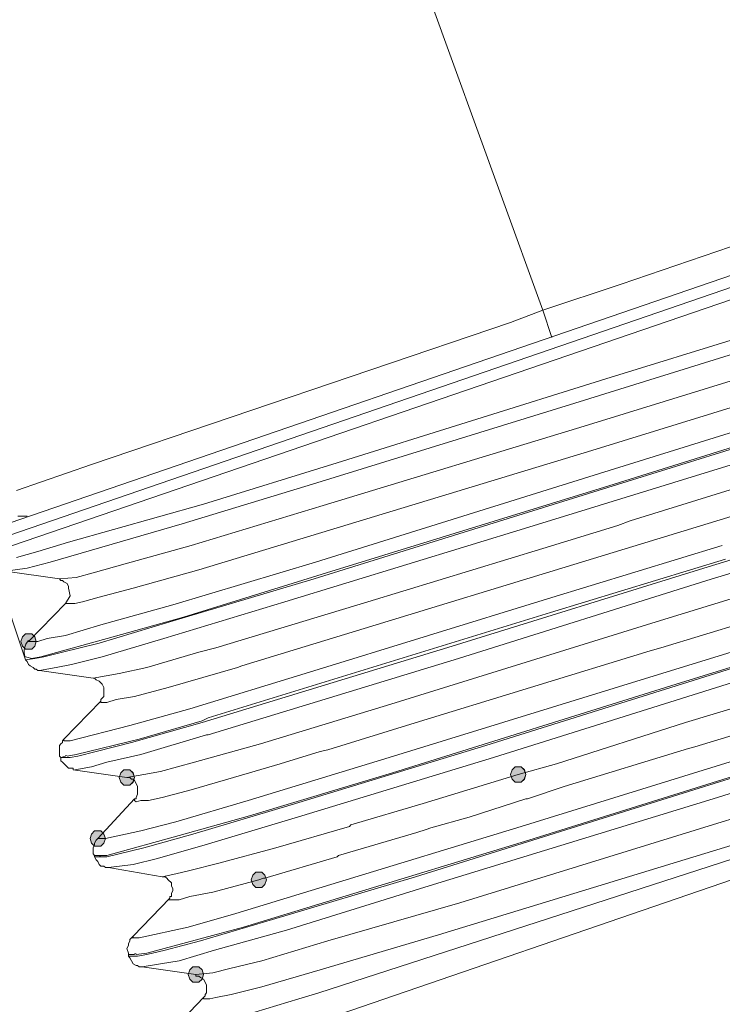
# Model space of a CAD drawing. Units: millimetres. Extents: x 0 to 420, y 0 to 594.
# Drawn here: x 315 to 327, y 182 to 199 of the extents above; entities that cross this region are included whole.
import ezdxf

# ---------------------------------------------------------------- set-up
doc = ezdxf.new("R2010")
doc.units = ezdxf.units.MM
doc.header["$PDMODE"] = 1
doc.header["$PDSIZE"] = -2
doc.layers.add('DIM', color=3, linetype='Continuous', lineweight=13)
doc.layers.add('MODEL', color=7, linetype='Continuous', lineweight=20)
doc.styles.add('ＭＳ ゴシック', font='msgothic.ttc', dxfattribs={"bigfont": 'ＭＳ ゴシック'})
doc.dimstyles.new('tfrom線あり', dxfattribs={"dimtxt": 5, "dimasz": 2, "dimexe": 0, "dimexo": 5, "dimgap": 3, "dimtad": 1, "dimdec": 0, "dimzin": 11, "dimdsep": 46, "dimtxsty": 'ＭＳ ゴシック', "dimblk": 'DOT', "dimcen": 0, "dimazin": 0, "dimtfac": 1, "dimtdec": 1, "dimtix": 1, "dimtofl": 0, "dimtmove": 0, "dimatfit": 0, "dimldrblk": 'DOT', "dimfxl": 1, "dimfrac": 2, "dimtolj": 1, "dimtzin": 11, "dimarcsym": 0})

# ---------------------------------------------------------------- blocks, each defined once
blk = doc.blocks.new('_DOT')
at = {"color": 0, "linetype": 'ByBlock', "lineweight": -2}
blk.add_line((-0.5, 0), (-1, 0), dxfattribs=at)
at = {"color": 0, "linetype": 'ByBlock', "lineweight": -2, "const_width": 0.5}
blk.add_lwpolyline([(-0.25, 0, 1), (0.25, 0, 1)], format="xyb", close=True, dxfattribs=at)
blk = doc.blocks.new('*D11')
at = {"layer": 'Defpoints', "color": 0, "transparency": 16777216}
for p in [(302.56, 451.214), (341.661, 181.225), (378.606, 181.225)]:
    blk.add_point(p, dxfattribs=at)
at = {"layer": 'DIM', "color": 0, "lineweight": -2, "transparency": 16777216}
for p, q in [((307.56, 451.214), (378.606, 451.214)), ((378.606, 449.214), (378.606, 183.225)), ((346.661, 181.225), (378.606, 181.225))]:
    blk.add_line(p, q, dxfattribs=at)
at = {"layer": 'DIM', "color": 0, "lineweight": -2, "transparency": 16777216, "xscale": 2, "yscale": 2, "zscale": 2}
for p, rotation in [((378.606, 451.214), 90), ((378.606, 181.225), 270)]:
    blk.add_blockref('_DOT', p, dxfattribs=dict(at, rotation=rotation))
at = {"layer": 'DIM', "color": 0, "transparency": 16777216, "insert": (373.106, 316.219), "char_height": 5, "attachment_point": 5, "rotation": 90, "style": 'ＭＳ ゴシック'}
blk.add_mtext('\\A1;270', dxfattribs=at)

msp = doc.modelspace()

# ---------------------------------------------------------------- hatches: boundary and pattern name
at = {"layer": 'MODEL', "transparency": 33554687}
h = msp.add_hatch(color=256, dxfattribs=at)
h.dxf.hatch_style = 2
h.paths.add_polyline_path([(315.085831, 187.91712893), (315.13853194, 187.9695459), (315.16487058, 188.04820685), (315.13853194, 188.1268678), (315.085831, 188.17930843), (314.98047644, 188.17930843), (314.92779916, 188.1268678), (314.90143686, 188.04820685), (314.92779916, 187.9695459), (314.98047644, 187.91712893)])
h = msp.add_hatch(color=256, dxfattribs=at)
h.dxf.hatch_style = 2
h.paths.add_polyline_path([(316.77148027, 185.58333141), (316.82418122, 185.63574838), (316.85051986, 185.71440933), (316.82418122, 185.79307028), (316.77148027, 185.8463865), (316.66612571, 185.8463865), (316.61344844, 185.79307028), (316.58708613, 185.71440933), (316.61344844, 185.63574838), (316.66612571, 185.58333141)])
h = msp.add_hatch(color=256, dxfattribs=at)
h.dxf.hatch_style = 2
h.paths.add_polyline_path([(323.48880363, 185.63603235), (323.54150458, 185.68844932), (323.56784321, 185.76711027), (323.54150458, 185.84577122), (323.48880363, 185.89821186), (323.38344907, 185.89821186), (323.33077179, 185.84577122), (323.30440949, 185.76711027), (323.33077179, 185.68844932), (323.38344907, 185.63603235)])
h = msp.add_hatch(color=256, dxfattribs=at)
h.dxf.hatch_style = 2
h.paths.add_polyline_path([(316.27123544, 184.5348027), (316.32393638, 184.58721967), (316.35027502, 184.66588063), (316.32393638, 184.74454158), (316.27123544, 184.79698221), (316.16588088, 184.79698221), (316.1132036, 184.74454158), (316.08684129, 184.66588063), (316.1132036, 184.58721967), (316.16588088, 184.5348027)])
h = msp.add_hatch(color=256, dxfattribs=at)
h.dxf.hatch_style = 2
h.paths.add_polyline_path([(319.0371949, 183.82687781), (319.08989584, 183.87929478), (319.11623448, 183.95795573), (319.08989584, 184.03661668), (319.0371949, 184.08905732), (318.93184034, 184.08905732), (318.87916306, 184.03661668), (318.85280076, 183.95795573), (318.87916306, 183.87929478), (318.93184034, 183.82687781)])
h = msp.add_hatch(color=256, dxfattribs=at)
h.dxf.hatch_style = 2
h.paths.add_polyline_path([(317.95688471, 182.20100518), (318.00958565, 182.25342215), (318.03592429, 182.3320831), (318.00958565, 182.41074405), (317.95688471, 182.46406028), (317.85153015, 182.46406028), (317.79885287, 182.41074405), (317.77249057, 182.3320831), (317.79885287, 182.25342215), (317.85153015, 182.20100518)])

# ---------------------------------------------------------------- linework, layer by layer
at = {"layer": 'MODEL'}
for p, q in [((316.19221952, 214.84468447), (323.1466143, 195.70442107)), ((336.73931651, 197.64467719), (311.29252261, 188.91357197)), ((314.26921485, 189.72637813), (333.89434113, 196.46481026)), ((331.89232055, 196.46478659), (325.20133583, 194.18369002)), ((333.76262427, 196.20260709), (314.53262491, 189.62149686)), ((323.85787589, 193.73794463), (323.14663796, 195.70442107)), ((323.14663796, 195.70442107), (323.85787589, 193.73794463)), ((325.20133583, 194.18369002), (323.85787589, 193.73794463)), ((329.52148801, 193.97395115), (324.9379021, 192.5580777)), ((323.85787589, 193.73794463), (323.30469346, 193.52818209)), ((323.85787589, 193.73794463), (324.01593139, 193.26600259)), ((323.30469346, 193.52818209), (316.1132036, 191.08976361)), ((328.78391144, 193.50198544), (324.41105832, 192.13857629)), ((324.56911382, 191.74527154), (329.07368381, 193.134901)), ((324.70080702, 191.32574647), (329.17903837, 192.71537593)), ((324.9379021, 192.5580777), (320.32797756, 191.11600759)), ((331.97133647, 192.58432168), (323.6207808, 190.01480161)), ((324.83252388, 190.93244171), (329.70588215, 192.45319643)), ((324.99057938, 190.72270284), (329.83759901, 192.24343389)), ((324.41105832, 192.13857629), (319.90651199, 190.74892316)), ((329.70588215, 192.16479661), (324.8062089, 190.64406555)), ((320.09090614, 190.38183872), (324.56911382, 191.74527154)), ((325.35948599, 190.11968288), (329.41622811, 191.37821076)), ((320.19626069, 189.96231365), (324.70080702, 191.32574647)), ((326.49211849, 190.01477795), (330.3644428, 191.19466855)), ((314.82249193, 190.64404189), (316.11327459, 191.08976361)), ((320.32797756, 191.11600759), (318.0361846, 190.4080827)), ((319.95916561, 189.41171066), (324.83252388, 190.93244171)), ((319.90651199, 190.74892316), (317.66739632, 190.06721858)), ((320.14358341, 189.22819211), (324.99057938, 190.72270284)), ((324.8062089, 190.64406555), (319.93285063, 189.1233345)), ((330.91762523, 190.64406555), (326.62381169, 189.30685306)), ((318.0361846, 190.4080827), (315.71802935, 189.75259844)), ((317.82545182, 189.70013415), (320.09090614, 190.38183872)), ((330.97032617, 190.4080827), (326.67651263, 189.09709052)), ((315.00681508, 190.19832017), (314.84875958, 190.19832017)), ((317.66739632, 190.06721858), (315.40194201, 189.41173432)), ((318.69474525, 187.6288001), (326.49211849, 190.01477795)), ((323.6207808, 190.01480161), (319.43232182, 188.73005341)), ((323.85785223, 189.64769351), (325.14863488, 190.0409746)), ((325.14863488, 190.04102193), (325.35936767, 190.11968288)), ((317.95714502, 189.28060907), (320.19626069, 189.96231365)), ((315.71802935, 189.75259844), (315.19118556, 189.59527654)), ((316.69272466, 189.38551401), (317.82545182, 189.70013415)), ((323.93689181, 188.78247038), (326.93992269, 189.70015781)), ((314.37459307, 189.54283591), (314.98047644, 187.73368137)), ((315.19118556, 189.59527654), (314.82239727, 189.49039527)), ((320.85482134, 188.73000608), (323.85785223, 189.64769351)), ((315.40194201, 189.41173432), (315.00681508, 189.30685306)), ((316.13954224, 189.22819211), (316.69272466, 189.38551401)), ((317.50931715, 188.67756545), (319.95916561, 189.41171066)), ((323.98959275, 188.54648753), (326.99262364, 189.46417496)), ((315.00681508, 189.30685306), (314.63800313, 189.25441242)), ((315.55999751, 189.12331084), (314.63800313, 189.25441242)), ((315.55999751, 189.12331084), (315.84976987, 189.14953115)), ((315.84976987, 189.14953115), (316.13954224, 189.22819211)), ((316.82441786, 188.96598894), (317.95714502, 189.28060907)), ((317.69373496, 188.46782658), (320.14358341, 189.22819211)), ((326.62381169, 189.30685306), (322.30365951, 187.96966422)), ((325.88623512, 187.94342024), (330.3644428, 189.30682939)), ((315.58633615, 189.09711418), (315.55999751, 189.1233345)), ((315.61267479, 189.09711418), (315.58633615, 189.09711418)), ((315.63903709, 189.07089387), (315.61267479, 189.09711418)), ((315.69171437, 189.04467355), (315.63903709, 189.07089387)), ((315.71805301, 188.99223292), (315.69171437, 189.04467355)), ((315.71805301, 188.9660126), (315.71805301, 188.99223292)), ((319.93285063, 189.1233345), (317.45666354, 188.38916563)), ((326.67651263, 189.09709052), (322.40903773, 187.75990169)), ((325.72817962, 188.36296898), (328.20436671, 189.1233345)), ((326.07062926, 187.55011549), (330.91764889, 189.04464989)), ((315.74439165, 188.83491102), (315.66537573, 188.70380943)), ((315.71805301, 188.9660126), (315.74439165, 188.83491102)), ((316.2448968, 188.80866703), (316.82441786, 188.96598894)), ((326.14973984, 187.3141563), (330.99675947, 188.83488735)), ((315.66535207, 188.70378577), (315.03313006, 188.04830151)), ((315.66535207, 188.70378577), (315.82340757, 188.70378577)), ((315.82340757, 188.70378577), (315.95512443, 188.73000608)), ((315.95512443, 188.73000608), (316.2448968, 188.80866703)), ((316.27123544, 188.33672499), (317.50931715, 188.67756545)), ((319.43232182, 188.73005341), (317.35126165, 188.10076581)), ((318.24691738, 187.94342024), (320.85482134, 188.73000608)), ((319.85381105, 187.5239425), (323.93689181, 188.78247038)), ((318.11522419, 186.73733299), (323.98959275, 188.54648753)), ((315.66535207, 188.15318278), (316.27123544, 188.33672499)), ((317.45666354, 188.38916563), (316.2448968, 188.02210486)), ((316.48196822, 188.12698612), (317.69373496, 188.46782658)), ((321.24997193, 186.97331584), (325.72817962, 188.36296898)), ((329.57418895, 188.36294531), (322.88320424, 186.26539095)), ((314.9277755, 188.12696246), (314.98045278, 188.17940309)), ((314.98047644, 188.17930843), (314.92779916, 188.1268678)), ((314.98045278, 188.17940309), (315.085831, 188.17940309)), ((315.085831, 188.17930843), (314.98047644, 188.17930843)), ((315.085831, 188.17940309), (315.13850828, 188.12696246)), ((315.13853194, 188.1268678), (315.085831, 188.17930843)), ((315.34924106, 188.10074214), (315.66535207, 188.15318278)), ((314.90143686, 188.04830151), (314.9277755, 188.12696246)), ((314.92779916, 188.1268678), (314.90143686, 188.04820685)), ((314.9277755, 187.96964056), (314.90143686, 188.04830151)), ((314.90143686, 188.04820685), (314.92779916, 187.9695459)), ((314.98045278, 187.91719992), (314.9277755, 187.96964056)), ((314.92779916, 187.9695459), (314.98047644, 187.91712893)), ((315.03313006, 188.04830151), (315.19118556, 188.04830151)), ((315.13850828, 187.96964056), (315.085831, 187.91719992)), ((315.085831, 187.91712893), (315.13853194, 187.9695459)), ((315.13850828, 188.12696246), (315.16487058, 188.04830151)), ((315.16487058, 188.04830151), (315.13850828, 187.96964056)), ((315.16487058, 188.04820685), (315.13853194, 188.1268678)), ((315.13853194, 187.9695459), (315.16487058, 188.04820685)), ((315.19118556, 188.04830151), (315.34924106, 188.10074214)), ((315.2438865, 187.786122), (316.48196822, 188.12698612)), ((316.2448968, 188.02210486), (315.61267479, 187.86478295)), ((317.35126165, 188.10076581), (316.29757408, 187.78614567)), ((322.30365951, 187.96966422), (318.0098223, 186.65867204)), ((329.60052759, 188.12698612), (323.0149211, 186.05565208)), ((315.085831, 187.91719992), (314.98045278, 187.91719992)), ((314.98047644, 187.91712893), (315.085831, 187.91712893)), ((315.61267479, 187.86478295), (315.29656378, 187.786122)), ((317.06160761, 187.60260345), (317.95723968, 187.86478295)), ((318.24691738, 187.94342024), (317.95714502, 187.86475929)), ((321.59242158, 186.63245172), (325.70184098, 187.89097961)), ((325.70184098, 187.89100327), (325.88623512, 187.9434439)), ((314.98045278, 187.786122), (315.085831, 187.75990169)), ((315.13850828, 187.75990169), (314.98045278, 187.73368137)), ((315.00681508, 187.70748472), (314.98047644, 187.73370503)), ((315.03315372, 187.65504408), (315.00681508, 187.70748472)), ((315.05949236, 187.62882377), (315.03315372, 187.65504408)), ((315.11216964, 187.60260345), (315.05949236, 187.62882377)), ((315.085831, 187.75990169), (315.2438865, 187.786122)), ((315.29656378, 187.786122), (315.13850828, 187.75990169)), ((315.77073029, 187.65504408), (315.50729656, 187.60260345)), ((316.29757408, 187.78614567), (315.77073029, 187.65504408)), ((322.40903773, 187.75990169), (318.11520052, 186.4489095)), ((318.61570567, 187.60257978), (318.69474525, 187.6288001)), ((315.13853194, 187.57638313), (315.11216964, 187.60260345)), ((315.16487058, 187.57638313), (315.13853194, 187.57638313)), ((315.19120922, 187.55016282), (315.16487058, 187.57638313)), ((315.21754786, 187.55016282), (315.19120922, 187.55016282)), ((315.50729656, 187.60260345), (315.2175242, 187.55016282)), ((316.13961323, 187.41906123), (315.21761886, 187.55016282)), ((316.13961323, 187.41906123), (316.5874411, 187.49772218)), ((316.5874411, 187.49772218), (317.06160761, 187.60260345)), ((317.43030123, 187.26173933), (318.61570567, 187.60257978)), ((317.79908952, 186.89465489), (319.85381105, 187.5239425)), ((321.22363329, 186.05560475), (326.07062926, 187.55011549)), ((316.16585721, 187.41906123), (316.13951857, 187.41906123)), ((316.19221952, 187.39284091), (316.16585721, 187.41906123)), ((316.2448968, 187.3666206), (316.19221952, 187.39284091)), ((316.27123544, 187.34040028), (316.2448968, 187.3666206)), ((316.29757408, 187.31417996), (316.27123544, 187.34040028)), ((316.32391272, 187.26173933), (316.29757408, 187.31417996)), ((321.27638156, 185.79342525), (326.14973984, 187.3141563)), ((326.30779534, 186.65867204), (328.54688735, 187.34037662)), ((316.32391272, 187.2092987), (316.32391272, 187.26173933)), ((316.32391272, 187.15685806), (316.32391272, 187.2092987)), ((316.32391272, 187.10441743), (316.32391272, 187.15685806)), ((316.85078017, 187.10441743), (317.43030123, 187.26173933)), ((315.63901343, 186.37027222), (316.27123544, 187.02575648)), ((316.27123544, 187.05197679), (316.29757408, 187.07819711)), ((316.27123544, 187.02575648), (316.27123544, 187.05197679)), ((316.27123544, 187.02575648), (316.27123544, 186.99953616)), ((316.27123544, 186.99953616), (316.29757408, 186.99953616)), ((316.29757408, 187.07819711), (316.32391272, 187.10441743)), ((316.29757408, 186.99953616), (316.37661366, 186.99953616)), ((316.37661366, 186.99953616), (316.53466916, 187.05197679)), ((316.53466916, 187.05197679), (316.85078017, 187.10441743)), ((318.53668975, 181.02149322), (335.949039, 186.99955982)), ((319.01085626, 186.29161127), (321.24997193, 186.97331584)), ((331.44446901, 187.05197679), (326.5447721, 185.53124574)), ((316.77174058, 186.60625507), (317.79908952, 186.89465489)), ((323.4891586, 184.87576148), (330.02208782, 186.89465489)), ((326.46575618, 186.23917063), (328.67853322, 186.92087521)), ((331.68165876, 186.86845824), (326.78196185, 185.34772719)), ((318.0098223, 186.65867204), (316.79807922, 186.31783158)), ((316.92981975, 186.37027222), (318.00984596, 186.68489236)), ((318.00984596, 186.68489236), (318.11522419, 186.73733299)), ((320.01186655, 182.01781793), (334.342169, 186.65867204)), ((321.59242158, 186.63245172), (320.16992205, 186.18673)), ((323.6207808, 184.63977863), (330.15371002, 186.68489236)), ((324.09501831, 185.95074715), (326.30779534, 186.65867204)), ((315.74439165, 186.3440519), (316.77174058, 186.60625507)), ((318.08886188, 186.4489095), (316.95613473, 186.10806905)), ((318.11520052, 186.4489095), (318.08886188, 186.4489095)), ((315.55999751, 186.26539095), (315.58633615, 186.29161127)), ((315.58633615, 186.29161127), (315.61267479, 186.31783158)), ((315.61267479, 186.3440519), (315.63901343, 186.37027222)), ((315.61267479, 186.31783158), (315.61267479, 186.3440519)), ((315.63901343, 186.37027222), (315.63901343, 186.3440519)), ((315.63901343, 186.3440519), (315.74439165, 186.3440519)), ((315.84976987, 186.10806905), (316.92981975, 186.37027222)), ((316.79807922, 186.31783158), (316.19219585, 186.16050968)), ((317.8781291, 185.97699113), (319.01085626, 186.29161127)), ((326.93992269, 184.95442243), (331.41815404, 186.3440519)), ((315.55999751, 186.21295032), (315.55999751, 186.26539095)), ((315.55999751, 186.16050968), (315.55999751, 186.21295032)), ((315.55999751, 186.10806905), (315.55999751, 186.16050968)), ((315.55999751, 186.08184873), (315.55999751, 186.10806905)), ((315.69171437, 186.08184873), (315.84976987, 186.10806905)), ((316.19219585, 186.16050968), (315.87608485, 186.08184873)), ((316.95613473, 186.10806905), (316.37661366, 185.97696746)), ((320.03820519, 186.16050968), (319.3533059, 185.95074715)), ((322.88320424, 186.26539095), (319.53772371, 185.24282226)), ((320.03820519, 186.16050968), (320.16992205, 186.18673)), ((324.22666417, 185.55746606), (326.36040163, 186.21295032)), ((326.36040163, 186.21295032), (326.46577985, 186.23917063)), ((315.58633615, 186.05562842), (315.55999751, 186.08184873)), ((315.55999751, 186.08184873), (315.58633615, 186.05562842)), ((315.58633615, 186.05562842), (315.66537573, 186.08184873)), ((315.58633615, 186.00318778), (315.58633615, 186.05562842)), ((315.74439165, 186.05562842), (315.58633615, 186.05562842)), ((315.61267479, 185.97696746), (315.58633615, 186.00318778)), ((315.66535207, 185.92452683), (315.61267479, 185.97696746)), ((315.87608485, 186.08184873), (315.74439165, 186.05562842)), ((316.37661366, 185.97696746), (316.11317993, 185.89830651)), ((317.29860803, 185.81966923), (317.8781291, 185.97699113)), ((318.80012348, 185.32145954), (321.22363329, 186.05560475)), ((319.3533059, 185.95074715), (318.82646212, 185.79342525)), ((323.0149211, 186.05565208), (319.72211785, 185.0593037)), ((323.43645766, 185.76720493), (324.09501831, 185.95074715)), ((315.69169071, 185.89830651), (315.66535207, 185.92452683)), ((315.71805301, 185.8720862), (315.69169071, 185.89830651)), ((315.77073029, 185.8720862), (315.71805301, 185.8720862)), ((315.79706893, 185.8720862), (315.77073029, 185.8720862)), ((315.79706893, 185.84586588), (315.79706893, 185.8720862)), ((316.7190633, 185.71478796), (315.79706893, 185.84588954)), ((316.11317993, 185.89830651), (315.82340757, 185.84586588)), ((316.61344844, 185.79307028), (316.58708613, 185.71440933)), ((316.58734644, 185.71478796), (316.61368508, 185.79344891)), ((316.66612571, 185.8463865), (316.61344844, 185.79307028)), ((316.61368508, 185.79344891), (316.66636236, 185.84588954)), ((316.77148027, 185.8463865), (316.66612571, 185.8463865)), ((316.66636236, 185.84588954), (316.77174058, 185.84588954)), ((316.82418122, 185.79307028), (316.77148027, 185.8463865)), ((316.77174058, 185.84588954), (316.82441786, 185.79344891)), ((316.85051986, 185.71440933), (316.82418122, 185.79307028)), ((316.82441786, 185.79344891), (316.85078017, 185.71478796)), ((317.00883567, 185.76722859), (317.29860803, 185.81966923)), ((317.82552282, 185.50502542), (318.82653311, 185.79342525)), ((318.82653311, 185.05928004), (321.27638156, 185.79342525)), ((323.33077179, 185.84577122), (323.30440949, 185.76711027)), ((323.3046698, 185.76720493), (323.33100844, 185.84586588)), ((323.38344907, 185.89821186), (323.33077179, 185.84577122)), ((323.33100844, 185.84586588), (323.38368572, 185.89830651)), ((323.48880363, 185.89821186), (323.38344907, 185.89821186)), ((323.38368572, 185.89830651), (323.48906394, 185.89830651)), ((323.54150458, 185.84577122), (323.48880363, 185.89821186)), ((323.48906394, 185.89830651), (323.54174122, 185.84586588)), ((323.56784321, 185.76711027), (323.54150458, 185.84577122)), ((323.54174122, 185.84586588), (323.56810352, 185.76720493)), ((316.58708613, 185.71440933), (316.61344844, 185.63574838)), ((316.61368508, 185.63612701), (316.58734644, 185.71478796)), ((316.61344844, 185.63574838), (316.66612571, 185.58333141)), ((316.66636236, 185.58368638), (316.61368508, 185.63612701)), ((316.7190633, 185.71478796), (317.00883567, 185.76722859)), ((316.74547294, 185.71478796), (316.7191343, 185.71478796)), ((316.77183524, 185.71478796), (316.74547294, 185.71478796)), ((316.77148027, 185.58333141), (316.82418122, 185.63574838)), ((316.82441786, 185.63612701), (316.77174058, 185.58368638)), ((316.79817388, 185.68856764), (316.77183524, 185.71478796)), ((316.82451252, 185.68856764), (316.79817388, 185.68856764)), ((316.82418122, 185.63574838), (316.85051986, 185.71440933)), ((316.85078017, 185.71478796), (316.82441786, 185.63612701)), ((316.85085116, 185.66234733), (316.82451252, 185.68856764)), ((316.8771898, 185.60990669), (316.85085116, 185.66234733)), ((316.90352844, 185.55746606), (316.8771898, 185.60990669)), ((323.43645766, 185.76720493), (321.80322535, 185.26904257)), ((323.30440949, 185.76711027), (323.33077179, 185.68844932)), ((323.33100844, 185.68854398), (323.3046698, 185.76720493)), ((323.33077179, 185.68844932), (323.38344907, 185.63603235)), ((323.38368572, 185.63610334), (323.33100844, 185.68854398)), ((323.38344907, 185.63603235), (323.48880363, 185.63603235)), ((323.48906394, 185.63610334), (323.38368572, 185.63610334)), ((323.48880363, 185.63603235), (323.54150458, 185.68844932)), ((323.54174122, 185.68854398), (323.48906394, 185.63610334)), ((323.54150458, 185.68844932), (323.56784321, 185.76711027)), ((323.56810352, 185.76720493), (323.54174122, 185.68854398)), ((316.66612571, 185.58333141), (316.77148027, 185.58333141)), ((316.77174058, 185.58368638), (316.66636236, 185.58368638)), ((316.90352844, 185.50502542), (316.90352844, 185.55746606)), ((316.90352844, 185.45258479), (316.90352844, 185.50502542)), ((316.90352844, 185.42636447), (316.90352844, 185.45258479)), ((317.32501767, 185.37392384), (317.82552282, 185.50502542)), ((326.5447721, 185.53124574), (321.67141383, 184.01051469)), ((323.59444216, 185.34770352), (324.22666417, 185.55746606)), ((326.0969679, 184.24647388), (330.15371002, 185.47880511)), ((316.21855816, 184.66597528), (316.85078017, 185.34767986)), ((316.85085116, 185.34770352), (316.8771898, 185.34770352)), ((316.85085116, 185.34770352), (316.85085116, 185.32148321)), ((316.85085116, 185.32148321), (316.8771898, 185.29526289)), ((316.8771898, 185.37392384), (316.90352844, 185.42636447)), ((316.8771898, 185.34770352), (316.8771898, 185.37392384)), ((316.8771898, 185.29526289), (316.95622938, 185.32148321)), ((316.95622938, 185.32148321), (317.08792258, 185.32148321)), ((317.08792258, 185.32148321), (317.32501767, 185.37392384)), ((317.5620181, 184.95439877), (318.80012348, 185.32145954)), ((321.80315436, 185.26904257), (320.56504898, 184.90195814)), ((326.78196185, 185.34772719), (321.90860357, 183.85319279)), ((322.59340821, 185.03305972), (323.56807986, 185.34767986)), ((323.56810352, 185.34770352), (323.59444216, 185.34770352)), ((319.53772371, 185.24282226), (317.85179046, 184.74463623)), ((316.95615839, 184.79707687), (317.5620181, 184.95439877)), ((317.61479003, 184.71843958), (318.82653311, 185.05928004)), ((319.72211785, 185.0593037), (318.06252324, 184.56111768)), ((321.93484756, 184.8495175), (322.59340821, 185.03305972)), ((322.43537637, 183.5647693), (326.93992269, 184.95442243)), ((316.16588088, 184.79698221), (316.1132036, 184.74454158)), ((316.11327459, 184.74463623), (316.16595187, 184.79707687)), ((316.27123544, 184.79698221), (316.16588088, 184.79698221)), ((316.16595187, 184.79707687), (316.27133009, 184.79707687)), ((316.32393638, 184.74454158), (316.27123544, 184.79698221)), ((316.27133009, 184.79707687), (316.32400737, 184.74463623)), ((316.35027502, 184.66597528), (316.95615839, 184.79707687)), ((319.27428998, 184.50865338), (320.538734, 184.87573782)), ((320.22269399, 183.8794131), (323.4891586, 184.87576148)), ((321.69777613, 184.77085655), (320.3543162, 184.3775518)), ((320.538734, 184.87573782), (320.56507264, 184.90195814)), ((321.69777613, 184.77085655), (321.85583164, 184.82329718)), ((321.85583164, 184.82329718), (321.93484756, 184.8495175)), ((316.1132036, 184.74454158), (316.08684129, 184.66588063)), ((316.08684129, 184.66588063), (316.1132036, 184.58721967)), ((316.08693595, 184.66597528), (316.11327459, 184.74463623)), ((316.11327459, 184.58731433), (316.08693595, 184.66597528)), ((316.1132036, 184.58721967), (316.16588088, 184.5348027)), ((316.16595187, 184.5348737), (316.11327459, 184.58731433)), ((316.16595187, 184.587338), (316.19229051, 184.63977863)), ((316.16595187, 184.56111768), (316.16595187, 184.587338)), ((316.19229051, 184.63977863), (316.21862915, 184.66599895)), ((316.21855816, 184.66597528), (316.35027502, 184.66597528)), ((316.27123544, 184.5348027), (316.32393638, 184.58721967)), ((316.32400737, 184.58731433), (316.27133009, 184.5348737)), ((316.35027502, 184.66588063), (316.32393638, 184.74454158)), ((316.32393638, 184.58721967), (316.35027502, 184.66588063)), ((316.32400737, 184.74463623), (316.35036968, 184.66597528)), ((316.35036968, 184.66597528), (316.32400737, 184.58731433)), ((316.37668465, 184.37757546), (317.61479003, 184.71843958)), ((317.85179046, 184.74463623), (317.00883567, 184.50867705)), ((320.3543162, 183.64343025), (323.6207808, 184.63977863)), ((316.13961323, 184.50867705), (316.16595187, 184.56111768)), ((316.13961323, 184.45623641), (316.13961323, 184.50867705)), ((316.13961323, 184.40379578), (316.13961323, 184.45623641)), ((316.16588088, 184.5348027), (316.27123544, 184.5348027)), ((316.27133009, 184.5348737), (316.16595187, 184.5348737)), ((317.00883567, 184.50867705), (316.58737011, 184.40379578)), ((318.06252324, 184.56111768), (317.24590709, 184.32515849)), ((318.29961833, 184.24647388), (319.27428998, 184.50865338)), ((316.16595187, 184.37757546), (316.13961323, 184.40379578)), ((316.19221952, 184.29893818), (316.16588088, 184.35137881)), ((316.2712591, 184.35135514), (316.16588088, 184.35135514)), ((316.16595187, 184.35135514), (316.16595187, 184.37757546)), ((316.16595187, 184.37757546), (316.27133009, 184.37757546)), ((316.21855816, 184.27271786), (316.19221952, 184.29893818)), ((316.2448968, 184.22027722), (316.21855816, 184.27271786)), ((316.37661366, 184.35135514), (316.2712591, 184.35135514)), ((316.27133009, 184.37757546), (316.37668465, 184.37757546)), ((316.58737011, 184.40379578), (316.37661366, 184.35135514)), ((317.24590709, 184.32515849), (316.82444153, 184.22027722)), ((319.08989584, 183.98427071), (320.32797756, 184.35135514)), ((320.32797756, 184.35135514), (320.3543162, 184.3775518)), ((316.27123544, 184.19405691), (316.2448968, 184.22027722)), ((316.32393638, 184.19405691), (316.27123544, 184.19405691)), ((316.35027502, 184.16783659), (316.32393638, 184.19405691)), ((316.37661366, 184.16783659), (316.35027502, 184.16783659)), ((316.4029523, 184.16783659), (316.37661366, 184.16783659)), ((316.82444153, 184.22027722), (316.4029523, 184.16783659)), ((317.32494667, 184.01049102), (316.4029523, 184.16781293)), ((317.5620181, 184.06293166), (317.79911318, 184.11537229)), ((317.79911318, 184.11537229), (318.29961833, 184.24647388)), ((318.87913939, 184.03671134), (318.93181667, 184.08915198)), ((318.93184034, 184.08905732), (318.87916306, 184.03661668)), ((318.93181667, 184.08915198), (319.0371949, 184.08915198)), ((319.0371949, 184.08905732), (318.93184034, 184.08905732)), ((319.0371949, 184.08915198), (319.08987218, 184.03671134)), ((319.08989584, 184.03661668), (319.0371949, 184.08905732)), ((322.06658808, 183.01416631), (326.0969679, 184.24647388)), ((317.32494667, 184.01049102), (317.5620181, 184.06293166)), ((317.35135631, 184.01051469), (317.32501767, 184.01051469)), ((317.37771861, 184.01051469), (317.35135631, 184.01051469)), ((317.40405725, 183.98429437), (317.37771861, 184.01051469)), ((317.43039589, 183.95807406), (317.40405725, 183.98429437)), ((317.48307317, 183.90563342), (317.43039589, 183.95807406)), ((318.19433476, 183.74831152), (318.98458861, 183.95807406)), ((318.85280076, 183.95805039), (318.87913939, 184.03671134)), ((318.87916306, 184.03661668), (318.85280076, 183.95795573)), ((318.87913939, 183.87938944), (318.85280076, 183.95805039)), ((318.85280076, 183.95795573), (318.87916306, 183.87929478)), ((318.98451762, 183.95805039), (319.06353354, 183.98427071)), ((319.06353354, 183.98427071), (319.08989584, 183.98427071)), ((319.08987218, 184.03671134), (319.11623448, 183.95805039)), ((319.11623448, 183.95805039), (319.08987218, 183.87938944)), ((319.11623448, 183.95795573), (319.08989584, 184.03661668)), ((319.08989584, 183.87929478), (319.11623448, 183.95795573)), ((321.67141383, 184.01051469), (319.22158904, 183.27634582)), ((317.48307317, 183.85319279), (317.48307317, 183.90563342)), ((317.50941181, 183.80075215), (317.48307317, 183.85319279)), ((317.48307317, 183.7220912), (317.50941181, 183.77453184)), ((317.50941181, 183.77453184), (317.50941181, 183.80075215)), ((317.79918418, 183.66965057), (318.19433476, 183.74831152)), ((318.58946169, 183.38122708), (320.22269399, 183.8794131)), ((318.93181667, 183.82694881), (318.87913939, 183.87938944)), ((318.87916306, 183.87929478), (318.93184034, 183.82687781)), ((319.0371949, 183.82694881), (318.93181667, 183.82694881)), ((318.93184034, 183.82687781), (319.0371949, 183.82687781)), ((319.08987218, 183.87938944), (319.0371949, 183.82694881)), ((319.0371949, 183.82687781), (319.08989584, 183.87929478)), ((321.90860357, 183.85319279), (319.45877878, 183.09282726)), ((316.82451252, 182.98794599), (317.45673453, 183.64343025)), ((317.45673453, 183.64343025), (317.43039589, 183.61720994)), ((317.43039589, 183.61720994), (317.45673453, 183.61720994)), ((317.45673453, 183.64343025), (317.45673453, 183.66965057)), ((317.45673453, 183.66965057), (317.48307317, 183.66965057)), ((317.45673453, 183.61720994), (317.50941181, 183.61720994)), ((317.48307317, 183.66965057), (317.48307317, 183.7220912)), ((317.50941181, 183.61720994), (317.61479003, 183.61720994)), ((317.61479003, 183.61720994), (317.79918418, 183.66965057)), ((318.72108389, 183.14524423), (320.3543162, 183.64343025)), ((320.16992205, 182.90928504), (322.43537637, 183.5647693)), ((317.77284554, 183.1452679), (318.58946169, 183.38122708)), ((319.22158904, 183.27634582), (317.98348366, 182.90928504)), ((316.92989074, 182.96172568), (317.77284554, 183.1452679)), ((317.06151295, 182.69952251), (318.72108389, 183.14524423)), ((319.45877878, 183.09282726), (318.2206734, 182.75198681)), ((316.74540194, 182.85684441), (316.77174058, 182.90928504)), ((316.77174058, 182.93550536), (316.79807922, 182.96172568)), ((316.77174058, 182.90928504), (316.77174058, 182.93550536)), ((316.79807922, 182.96172568), (316.82444153, 182.96172568)), ((316.82451252, 182.98794599), (316.79817388, 182.96172568)), ((316.79817388, 182.96172568), (316.92989074, 182.96172568)), ((316.82444153, 182.96172568), (316.82444153, 182.98794599)), ((317.98348366, 182.90928504), (317.37760029, 182.75196314)), ((319.0371949, 182.56844459), (320.16992205, 182.90928504)), ((320.03820519, 182.41109902), (322.06658808, 183.01416631)), ((316.7190633, 182.77818346), (316.74540194, 182.83062409)), ((316.74540194, 182.69952251), (316.7190633, 182.77818346)), ((316.74540194, 182.83062409), (316.74540194, 182.85684441)), ((317.37760029, 182.75196314), (317.06148928, 182.67330219)), ((318.2206734, 182.75198681), (317.61479003, 182.56844459)), ((316.90343378, 182.64708187), (316.74537828, 182.64708187)), ((316.74540194, 182.67330219), (316.74540194, 182.69952251)), ((316.74540194, 182.64708187), (316.74540194, 182.67330219)), ((316.74540194, 182.67330219), (316.77174058, 182.67330219)), ((316.77174058, 182.62088522), (316.74540194, 182.64710554)), ((316.77174058, 182.67330219), (316.85078017, 182.67330219)), ((316.79807922, 182.56844459), (316.77174058, 182.62088522)), ((316.82441786, 182.51600395), (316.79807922, 182.56844459)), ((316.87711881, 182.67330219), (317.06151295, 182.69952251)), ((317.06148928, 182.67330219), (316.90343378, 182.64708187)), ((317.61479003, 182.56844459), (317.29867903, 182.51600395)), ((318.48401247, 182.437343), (319.0371949, 182.56844459)), ((316.87709514, 182.48978364), (316.82441786, 182.51600395)), ((316.90345745, 182.48978364), (316.87709514, 182.48978364)), ((316.92979609, 182.46356332), (316.90345745, 182.48978364)), ((316.95613473, 182.46356332), (316.92979609, 182.46356332)), ((316.98247337, 182.46356332), (316.95613473, 182.46356332)), ((317.90446774, 182.33246174), (316.98247337, 182.46356332)), ((317.29867903, 182.51600395), (316.98256802, 182.46356332)), ((317.79885287, 182.41074405), (317.77249057, 182.3320831)), ((317.77277454, 182.33246174), (317.79911318, 182.41112269)), ((317.85153015, 182.46406028), (317.79885287, 182.41074405)), ((317.79911318, 182.41112269), (317.85179046, 182.46356332)), ((317.95688471, 182.46406028), (317.85153015, 182.46406028)), ((317.85179046, 182.46356332), (317.95716868, 182.46356332)), ((318.00958565, 182.41074405), (317.95688471, 182.46406028)), ((317.95716868, 182.46356332), (318.00984596, 182.41112269)), ((318.03592429, 182.3320831), (318.00958565, 182.41074405)), ((318.00984596, 182.41112269), (318.03620827, 182.33246174)), ((318.19424011, 182.35868205), (318.48401247, 182.437343)), ((319.0371949, 182.1226992), (320.03820519, 182.41109902)), ((317.77249057, 182.3320831), (317.79885287, 182.25342215)), ((317.79911318, 182.25380078), (317.77277454, 182.33246174)), ((317.79885287, 182.25342215), (317.85153015, 182.20100518)), ((317.85179046, 182.20136015), (317.79911318, 182.25380078)), ((317.90446774, 182.33246174), (318.19424011, 182.35868205)), ((317.90446774, 182.30624142), (317.90446774, 182.33246174)), ((317.93080638, 182.30624142), (317.90446774, 182.30624142)), ((317.95714502, 182.30624142), (317.93080638, 182.30624142)), ((317.95688471, 182.20100518), (318.00958565, 182.25342215)), ((317.98350732, 182.2800211), (317.95714502, 182.30624142)), ((318.00984596, 182.25380078), (317.95716868, 182.20136015)), ((318.0361846, 182.25380078), (317.98350732, 182.2800211)), ((318.00958565, 182.25342215), (318.03592429, 182.3320831)), ((318.03620827, 182.33246174), (318.00984596, 182.25380078)), ((318.06252324, 182.20136015), (318.0361846, 182.25380078)), ((317.85153015, 182.20100518), (317.95688471, 182.20100518)), ((317.95716868, 182.20136015), (317.85179046, 182.20136015)), ((318.08886188, 182.14891952), (318.06252324, 182.20136015)), ((318.08886188, 182.09647888), (318.08886188, 182.14891952)), ((318.08886188, 182.07025857), (318.08886188, 182.09647888)), ((318.08886188, 182.01781793), (318.08886188, 182.07025857)), ((318.51035111, 181.99159762), (319.0371949, 182.1226992)), ((317.45663987, 181.33611336), (318.0361846, 181.93915698)), ((318.0361846, 181.93915698), (318.06252324, 181.9653773)), ((318.0361846, 181.93915698), (318.0361846, 181.91293666)), ((318.0361846, 181.91293666), (318.06252324, 181.91293666)), ((318.06252324, 181.99159762), (318.08886188, 182.01781793)), ((318.06252324, 181.9653773), (318.06252324, 181.99159762)), ((318.06252324, 181.91293666), (318.14156283, 181.91293666)), ((318.14156283, 181.91293666), (318.24691738, 181.93915698)), ((318.24691738, 181.93915698), (318.51035111, 181.99159762)), ((318.53668975, 181.57209621), (319.66941691, 181.91293666)), ((319.66941691, 181.91293666), (320.01186655, 182.01781793))]:
    msp.add_line(p, q, dxfattribs=at)
for points in [[(314.96921212, 187.78822815), (314.93584511, 187.88522912), (314.95868139, 187.99273715), (315.02979336, 188.06702016)], [(315.68106532, 186.09339703), (315.67666372, 186.09252144), (315.67228578, 186.09252144), (315.66788417, 186.09164585)], [(316.26851401, 184.36377903), (316.26148564, 184.36290344), (316.25445727, 184.36202785), (316.2474289, 184.36115227)], [(316.87747377, 182.68868415), (316.86869423, 182.68693297), (316.86079027, 182.68605738), (316.85201072, 182.68518179)]]:
    msp.add_open_spline(points, degree=3, dxfattribs=at)

# ---------------------------------------------------------------- dimensions: what is measured, and where the dimension line sits
at = {"layer": 'DIM'}
dim = msp.add_linear_dim(base=(378.60616453, 181.22490769), p1=(302.55969248, 451.21393148), p2=(341.66140955, 181.22490769), angle=90, dimstyle='tfrom線あり', override={"dimpost": '<>'}, dxfattribs=at)
dim.commit()
dim.dimension.update_dxf_attribs({"geometry": '*D11', "text_midpoint": (378.60616453, 316.21941959), "dimtype": 160})

doc.saveas('drawing.dxf')
